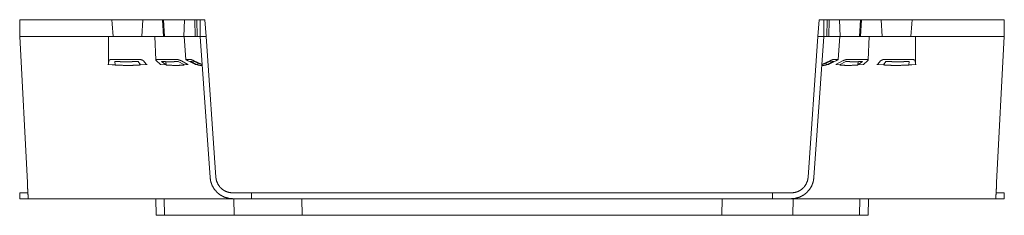
# Model space of a CAD drawing. Units: inches. Extents: x 0 to 103, y 0 to 60.
# Drawn here: x 29 to 50, y 32 to 36 of the extents above; entities that cross this region are included whole.
import ezdxf

# ---------------------------------------------------------------- set-up
doc = ezdxf.new("R2010")
doc.units = ezdxf.units.IN
doc.header["$MEASUREMENT"] = 0
doc.layers.add('Trimetric', color=7, linetype='Continuous')

msp = doc.modelspace()

# ---------------------------------------------------------------- linework, layer by layer
at = {"layer": 'Trimetric', "color": 74, "linetype": 'Continuous', "lineweight": 18}
for p, q in [((28.728, 36.431), (28.728, 36.071)), ((30.718, 36.431), (28.728, 36.431)), ((30.718, 36.431), (30.724, 36.34)), ((30.724, 36.34), (30.743, 36.071)), ((31.363, 36.071), (31.387, 36.431)), ((31.808, 36.431), (31.829, 36.071)), ((31.808, 36.431), (31.834, 36.431)), ((31.834, 36.431), (31.855, 36.071)), ((32.274, 36.071), (32.288, 36.431)), ((32.507, 36.431), (32.516, 36.071)), ((32.507, 36.431), (32.549, 36.431)), ((32.549, 36.431), (32.558, 36.071)), ((32.624, 36.071), (32.624, 36.431)), ((32.624, 36.431), (32.724, 36.431)), ((32.749, 36.071), (32.724, 36.431)), ((45.957, 36.071), (45.982, 36.431)), ((46.082, 36.431), (45.982, 36.431)), ((46.082, 36.071), (46.082, 36.431)), ((46.157, 36.431), (46.149, 36.071)), ((46.199, 36.431), (46.157, 36.431)), ((46.199, 36.431), (46.191, 36.071)), ((46.433, 36.071), (46.418, 36.431)), ((46.872, 36.431), (46.852, 36.071)), ((46.898, 36.431), (46.872, 36.431)), ((46.898, 36.431), (46.877, 36.071)), ((47.343, 36.071), (47.32, 36.431)), ((47.982, 36.34), (47.963, 36.071)), ((47.989, 36.431), (47.982, 36.34)), ((47.989, 36.431), (49.978, 36.431)), ((49.978, 36.431), (49.978, 36.071)), ((32.624, 36.071), (32.624, 36.236)), ((46.082, 36.071), (46.082, 36.236)), ((28.728, 36.071), (30.724, 36.071)), ((28.728, 36.071), (28.893, 32.915)), ((28.728, 36.071), (28.728, 36.071)), ((28.728, 36.071), (28.728, 36.071)), ((30.646, 36.071), (30.631, 36.071)), ((30.645, 35.471), (30.646, 36.071)), ((30.652, 36.071), (30.646, 36.071)), ((30.718, 36.071), (31.296, 36.071)), ((31.44, 36.071), (31.384, 36.071)), ((31.646, 36.071), (31.666, 35.561)), ((31.669, 36.071), (32.085, 36.071)), ((32.278, 36.071), (32.185, 36.071)), ((32.278, 36.071), (32.312, 35.572)), ((32.279, 36.071), (32.278, 36.071)), ((32.279, 36.071), (32.381, 36.071)), ((32.609, 36.071), (32.457, 36.071)), ((32.624, 36.071), (32.609, 36.071)), ((32.624, 36.071), (32.624, 36.071)), ((32.624, 36.071), (32.749, 36.071)), ((32.624, 36.071), (32.624, 36.071)), ((32.837, 33.022), (32.624, 36.071)), ((32.961, 33.031), (32.749, 36.071)), ((45.745, 33.031), (45.957, 36.071)), ((45.869, 33.022), (46.082, 36.071)), ((46.082, 36.071), (45.957, 36.071)), ((46.082, 36.071), (46.082, 36.071)), ((46.082, 36.071), (46.082, 36.071)), ((46.082, 36.071), (46.097, 36.071)), ((46.097, 36.071), (46.249, 36.071)), ((46.427, 36.071), (46.325, 36.071)), ((46.394, 35.572), (46.428, 36.071)), ((46.427, 36.071), (46.428, 36.071)), ((46.428, 36.071), (46.521, 36.071)), ((47.037, 36.071), (46.621, 36.071)), ((47.04, 35.561), (47.06, 36.071)), ((47.266, 36.071), (47.322, 36.071)), ((47.988, 36.071), (47.41, 36.071)), ((49.978, 36.071), (47.982, 36.071)), ((48.054, 36.071), (48.06, 36.071)), ((48.061, 35.471), (48.06, 36.071)), ((48.06, 36.071), (48.075, 36.071)), ((49.978, 36.071), (49.813, 32.915)), ((49.978, 36.071), (49.978, 36.071)), ((49.978, 36.071), (49.978, 36.071)), ((30.65, 35.542), (30.645, 35.471)), ((31.31, 35.572), (30.717, 35.572)), ((30.78, 35.531), (30.786, 35.453)), ((31.337, 35.454), (31.284, 35.531)), ((31.456, 35.472), (31.399, 35.542)), ((31.68, 35.542), (31.763, 35.472)), ((32.115, 35.572), (31.689, 35.572)), ((31.889, 35.453), (31.787, 35.531)), ((31.885, 35.525), (31.89, 35.452)), ((32.148, 35.531), (32.284, 35.454)), ((32.346, 35.472), (32.218, 35.542)), ((32.418, 35.572), (32.313, 35.572)), ((32.364, 35.542), (32.506, 35.472)), ((32.409, 35.531), (32.57, 35.453)), ((32.651, 35.471), (32.496, 35.542)), ((32.666, 35.454), (32.497, 35.531)), ((32.571, 35.498), (32.572, 35.452)), ((46.04, 35.454), (46.209, 35.531)), ((46.055, 35.471), (46.21, 35.542)), ((46.136, 35.498), (46.135, 35.452)), ((46.297, 35.531), (46.136, 35.453)), ((46.342, 35.542), (46.2, 35.472)), ((46.288, 35.572), (46.393, 35.572)), ((46.36, 35.472), (46.489, 35.542)), ((46.558, 35.531), (46.423, 35.454)), ((46.591, 35.572), (47.017, 35.572)), ((46.817, 35.453), (46.919, 35.531)), ((46.821, 35.525), (46.817, 35.452)), ((47.026, 35.542), (46.943, 35.472)), ((47.25, 35.472), (47.307, 35.542)), ((47.369, 35.454), (47.422, 35.531)), ((47.396, 35.572), (47.99, 35.572)), ((47.926, 35.531), (47.92, 35.453)), ((48.056, 35.542), (48.061, 35.471)), ((30.63, 35.466), (30.724, 35.458)), ((30.786, 35.453), (30.724, 35.458)), ((31.476, 35.467), (31.337, 35.454)), ((31.889, 35.453), (31.759, 35.467)), ((32.367, 35.467), (32.284, 35.454)), ((32.57, 35.453), (32.514, 35.467)), ((32.667, 35.458), (32.666, 35.454)), ((46.039, 35.458), (46.04, 35.454)), ((46.136, 35.453), (46.192, 35.467)), ((46.339, 35.467), (46.423, 35.454)), ((46.817, 35.453), (46.947, 35.467)), ((47.23, 35.467), (47.369, 35.454)), ((47.92, 35.453), (47.982, 35.458)), ((48.076, 35.466), (47.982, 35.458)), ((28.728, 32.566), (28.728, 32.691)), ((28.905, 32.691), (28.728, 32.691)), ((28.912, 32.566), (28.728, 32.566)), ((28.912, 32.566), (30.724, 32.566)), ((31.663, 32.566), (31.67, 32.207)), ((31.847, 32.566), (31.853, 32.207)), ((33.731, 32.691), (33.326, 32.691)), ((33.731, 32.566), (33.326, 32.566)), ((33.347, 32.566), (33.354, 32.207)), ((33.731, 32.691), (33.731, 32.566)), ((33.731, 32.691), (44.975, 32.691)), ((33.731, 32.566), (44.975, 32.566)), ((34.815, 32.566), (34.821, 32.207)), ((43.885, 32.207), (43.891, 32.566)), ((44.975, 32.691), (44.975, 32.566)), ((44.975, 32.691), (45.381, 32.691)), ((44.975, 32.566), (45.38, 32.566)), ((45.417, 32.207), (45.423, 32.566)), ((46.853, 32.207), (46.86, 32.566)), ((47.037, 32.207), (47.044, 32.566)), ((49.794, 32.566), (47.982, 32.566)), ((49.794, 32.566), (49.978, 32.566)), ((49.801, 32.691), (49.978, 32.691)), ((49.978, 32.566), (49.978, 32.691)), ((31.873, 32.207), (33.334, 32.207)), ((33.374, 32.207), (34.623, 32.207)), ((34.841, 32.207), (43.865, 32.207)), ((44.083, 32.207), (45.397, 32.207)), ((45.437, 32.207), (46.833, 32.207))]:
    msp.add_line(p, q, dxfattribs=at)
for points, knots in [([(31.387, 36.431), (31.169, 36.431), (30.718, 36.431)], [0, 0, 0.325771, 1, 1]), ([(32.288, 36.431), (32.001, 36.431), (31.834, 36.431)], [0, 0, 0.631948, 1, 1]), ([(46.418, 36.431), (46.553, 36.431), (46.872, 36.431)], [0, 0, 0.297296, 1, 1]), ([(47.32, 36.431), (47.538, 36.431), (47.989, 36.431)], [0, 0, 0.325771, 1, 1]), ([(30.718, 36.071), (30.661, 36.071), (30.652, 36.071)], [0, 0, 0.85893, 1, 1]), ([(31.384, 36.071), (31.364, 36.071), (31.296, 36.071)], [0, 0, 0.234617, 1, 1]), ([(31.46, 36.071), (31.457, 36.071), (31.456, 36.071), (31.455, 36.071), (31.453, 36.071), (31.451, 36.071), (31.45, 36.071), (31.449, 36.071), (31.447, 36.071), (31.445, 36.071), (31.445, 36.071), (31.444, 36.071), (31.443, 36.071), (31.442, 36.071), (31.44, 36.071)], [0, 0, 0.143682, 0.21808, 0.255856, 0.36869, 0.442923, 0.516166, 0.551963, 0.654734, 0.750082, 0.779776, 0.835038, 0.885186, 0.929891, 1, 1]), ([(32.185, 36.071), (32.151, 36.071), (32.085, 36.071)], [0, 0, 0.337994, 1, 1]), ([(32.274, 36.071), (32.449, 36.071), (32.516, 36.071)], [0, 0, 0.726785, 1, 1]), ([(32.457, 36.071), (32.423, 36.071), (32.381, 36.071)], [0, 0, 0.457586, 1, 1]), ([(46.433, 36.071), (46.257, 36.071), (46.191, 36.071)], [0, 0, 0.726785, 1, 1]), ([(46.249, 36.071), (46.284, 36.071), (46.325, 36.071)], [0, 0, 0.457586, 1, 1]), ([(46.521, 36.071), (46.555, 36.071), (46.621, 36.071)], [0, 0, 0.337994, 1, 1]), ([(47.246, 36.071), (47.249, 36.071), (47.25, 36.071), (47.251, 36.071), (47.253, 36.071), (47.255, 36.071), (47.256, 36.071), (47.257, 36.071), (47.259, 36.071), (47.26, 36.071), (47.262, 36.071), (47.263, 36.071), (47.264, 36.071), (47.264, 36.071), (47.265, 36.071), (47.266, 36.071)], [0, 0, 0.143682, 0.21808, 0.255856, 0.36869, 0.442758, 0.516166, 0.551963, 0.654734, 0.719235, 0.779611, 0.835038, 0.885021, 0.908116, 0.968162, 1, 1]), ([(47.322, 36.071), (47.343, 36.071), (47.41, 36.071)], [0, 0, 0.234617, 1, 1]), ([(47.988, 36.071), (48.045, 36.071), (48.054, 36.071)], [0, 0, 0.858972, 1, 1]), ([(30.65, 35.542), (30.66, 35.557), (30.683, 35.568), (30.717, 35.572)], [0, 0, 0.235327, 0.570511, 1, 1]), ([(31.284, 35.531), (31.223, 35.528), (31.161, 35.525), (31.099, 35.523), (31.036, 35.522), (30.973, 35.523), (30.909, 35.524), (30.877, 35.526), (30.845, 35.527), (30.837, 35.528), (30.829, 35.528), (30.821, 35.528), (30.813, 35.529), (30.797, 35.53), (30.78, 35.531)], [0, 0, 0.121565, 0.244047, 0.36748, 0.491899, 0.617355, 0.743887, 0.807573, 0.871547, 0.887587, 0.903642, 0.919699, 0.935757, 0.967874, 1, 1]), ([(31.31, 35.572), (31.346, 35.568), (31.378, 35.557), (31.399, 35.542)], [0, 0, 0.376981, 0.726513, 1, 1]), ([(31.68, 35.542), (31.667, 35.557), (31.67, 35.568), (31.689, 35.572)], [0, 0, 0.398954, 0.622063, 1, 1]), ([(31.787, 35.531), (31.8, 35.53), (31.813, 35.529), (31.825, 35.528), (31.838, 35.527), (31.863, 35.526), (31.887, 35.524), (31.911, 35.523), (31.935, 35.523), (31.958, 35.522), (31.981, 35.522), (32.004, 35.522), (32.026, 35.523), (32.047, 35.524), (32.068, 35.525), (32.109, 35.528), (32.148, 35.531)], [0, 0, 0.035623, 0.07099, 0.106117, 0.140979, 0.209913, 0.277734, 0.34446, 0.410089, 0.474566, 0.537865, 0.599976, 0.660919, 0.720632, 0.779035, 0.892021, 1, 1]), ([(32.115, 35.572), (32.146, 35.568), (32.183, 35.557), (32.218, 35.542)], [0, 0, 0.288953, 0.64391, 1, 1]), ([(32.364, 35.542), (32.334, 35.557), (32.315, 35.568), (32.313, 35.572)], [0, 0, 0.572322, 0.925779, 1, 1]), ([(32.497, 35.531), (32.494, 35.528), (32.489, 35.525), (32.482, 35.523), (32.472, 35.522), (32.46, 35.523), (32.445, 35.524), (32.437, 35.526), (32.429, 35.527), (32.426, 35.528), (32.424, 35.528), (32.422, 35.528), (32.419, 35.529), (32.414, 35.53), (32.409, 35.531)], [0, 0, 0.052027, 0.11522, 0.198294, 0.305182, 0.437846, 0.597433, 0.687588, 0.784806, 0.810193, 0.836073, 0.862336, 0.889017, 0.943684, 1, 1]), ([(32.418, 35.572), (32.432, 35.568), (32.46, 35.557), (32.496, 35.542)], [0, 0, 0.176755, 0.533735, 1, 1]), ([(46.209, 35.531), (46.212, 35.528), (46.217, 35.525), (46.224, 35.523), (46.234, 35.522), (46.246, 35.523), (46.261, 35.524), (46.269, 35.526), (46.278, 35.527), (46.28, 35.528), (46.282, 35.528), (46.285, 35.528), (46.287, 35.529), (46.292, 35.53), (46.297, 35.531)], [0, 0, 0.052027, 0.11522, 0.198294, 0.305182, 0.437846, 0.597433, 0.687588, 0.784771, 0.810193, 0.836038, 0.862336, 0.889017, 0.943684, 1, 1]), ([(46.288, 35.572), (46.274, 35.568), (46.246, 35.557), (46.21, 35.542)], [0, 0, 0.176755, 0.533735, 1, 1]), ([(46.342, 35.542), (46.373, 35.557), (46.391, 35.568), (46.393, 35.572)], [0, 0, 0.572343, 0.925782, 1, 1]), ([(46.591, 35.572), (46.56, 35.568), (46.523, 35.557), (46.489, 35.542)], [0, 0, 0.288953, 0.64391, 1, 1]), ([(46.919, 35.531), (46.906, 35.53), (46.893, 35.529), (46.881, 35.528), (46.868, 35.527), (46.843, 35.526), (46.819, 35.524), (46.795, 35.523), (46.771, 35.523), (46.748, 35.522), (46.725, 35.522), (46.702, 35.522), (46.68, 35.523), (46.659, 35.524), (46.638, 35.525), (46.597, 35.528), (46.558, 35.531)], [0, 0, 0.035623, 0.07099, 0.106117, 0.140988, 0.209913, 0.277734, 0.34446, 0.410089, 0.474566, 0.537865, 0.599976, 0.660928, 0.720632, 0.779035, 0.892021, 1, 1]), ([(47.026, 35.542), (47.039, 35.557), (47.036, 35.568), (47.017, 35.572)], [0, 0, 0.398954, 0.622063, 1, 1]), ([(47.396, 35.572), (47.36, 35.568), (47.329, 35.557), (47.307, 35.542)], [0, 0, 0.377014, 0.726513, 1, 1]), ([(47.422, 35.531), (47.483, 35.528), (47.545, 35.525), (47.607, 35.523), (47.67, 35.522), (47.733, 35.523), (47.797, 35.524), (47.829, 35.526), (47.861, 35.527), (47.869, 35.528), (47.877, 35.528), (47.885, 35.528), (47.893, 35.529), (47.909, 35.53), (47.926, 35.531)], [0, 0, 0.121565, 0.244045, 0.367478, 0.491902, 0.617358, 0.743889, 0.807574, 0.871548, 0.887588, 0.903643, 0.919699, 0.935758, 0.967874, 1, 1]), ([(48.056, 35.542), (48.046, 35.557), (48.023, 35.568), (47.99, 35.572)], [0, 0, 0.235352, 0.570503, 1, 1]), ([(30.63, 35.466), (30.64, 35.467), (30.645, 35.471)], [0, 0, 0.620613, 1, 1]), ([(31.337, 35.454), (31.157, 35.445), (30.973, 35.445), (30.786, 35.453)], [0, 0, 0.327004, 0.661193, 1, 1]), ([(31.456, 35.472), (31.457, 35.472), (31.457, 35.471), (31.458, 35.47), (31.459, 35.47), (31.46, 35.469), (31.461, 35.469), (31.462, 35.468), (31.462, 35.468), (31.463, 35.468), (31.464, 35.468), (31.465, 35.467), (31.467, 35.467), (31.467, 35.467), (31.468, 35.467), (31.469, 35.467), (31.47, 35.467), (31.471, 35.467), (31.473, 35.467), (31.474, 35.467), (31.474, 35.467), (31.475, 35.467), (31.476, 35.467)], [0, 0, 0.041216, 0.085509, 0.133511, 0.185429, 0.241028, 0.299655, 0.330114, 0.361604, 0.394041, 0.4275, 0.495918, 0.56599, 0.601854, 0.638069, 0.674911, 0.71195, 0.785347, 0.858128, 0.894366, 0.93017, 0.965425, 1, 1]), ([(31.759, 35.467), (31.76, 35.467), (31.761, 35.467), (31.762, 35.467), (31.762, 35.467), (31.763, 35.467), (31.763, 35.467), (31.764, 35.467), (31.764, 35.467), (31.764, 35.467), (31.765, 35.467), (31.765, 35.468), (31.766, 35.468), (31.766, 35.468), (31.766, 35.468), (31.766, 35.469), (31.766, 35.469), (31.766, 35.469), (31.766, 35.469), (31.766, 35.47), (31.765, 35.47), (31.765, 35.47), (31.765, 35.471), (31.764, 35.471), (31.764, 35.472), (31.764, 35.472), (31.763, 35.472)], [0, 0, 0.103353, 0.197671, 0.241527, 0.283346, 0.322389, 0.358494, 0.392026, 0.42337, 0.452099, 0.478736, 0.525148, 0.56547, 0.584619, 0.603275, 0.622289, 0.641868, 0.662431, 0.684342, 0.708051, 0.73315, 0.788909, 0.851613, 0.885964, 0.922144, 0.96002, 1, 1]), ([(32.284, 35.454), (32.165, 35.445), (32.033, 35.445), (31.889, 35.453)], [0, 0, 0.299807, 0.633759, 1, 1]), ([(32.346, 35.472), (32.347, 35.472), (32.348, 35.471), (32.35, 35.47), (32.351, 35.47), (32.352, 35.469), (32.354, 35.469), (32.355, 35.468), (32.355, 35.468), (32.356, 35.468), (32.357, 35.468), (32.358, 35.467), (32.36, 35.467), (32.361, 35.467), (32.361, 35.467), (32.362, 35.467), (32.363, 35.467), (32.364, 35.467), (32.365, 35.467), (32.366, 35.467), (32.366, 35.467), (32.367, 35.467), (32.367, 35.467)], [0, 0, 0.062635, 0.12723, 0.193845, 0.262532, 0.332225, 0.402134, 0.437107, 0.47213, 0.507261, 0.542412, 0.611511, 0.678082, 0.71043, 0.742241, 0.77348, 0.803585, 0.860332, 0.912059, 0.936093, 0.958844, 0.980229, 1, 1]), ([(32.514, 35.467), (32.515, 35.467), (32.515, 35.467), (32.515, 35.467), (32.515, 35.467), (32.516, 35.467), (32.516, 35.467), (32.515, 35.467), (32.515, 35.467), (32.515, 35.467), (32.515, 35.467), (32.515, 35.468), (32.514, 35.468), (32.514, 35.468), (32.513, 35.468), (32.513, 35.469), (32.513, 35.469), (32.512, 35.469), (32.512, 35.469), (32.511, 35.47), (32.511, 35.47), (32.509, 35.47), (32.508, 35.471), (32.508, 35.471), (32.507, 35.472), (32.506, 35.472)], [0, 0, 0.043916, 0.074212, 0.084317, 0.091363, 0.096125, 0.101046, 0.108229, 0.118709, 0.13208, 0.148994, 0.191842, 0.246656, 0.278643, 0.313025, 0.349941, 0.38904, 0.430551, 0.474024, 0.519813, 0.56732, 0.667424, 0.772842, 0.827749, 0.88393, 1, 1]), ([(32.666, 35.454), (32.653, 35.445), (32.62, 35.445), (32.57, 35.453)], [0, 0, 0.163457, 0.486805, 1, 1]), ([(32.651, 35.471), (32.662, 35.467), (32.666, 35.466)], [0, 0, 0.721462, 1, 1]), ([(46.055, 35.471), (46.044, 35.467), (46.04, 35.466)], [0, 0, 0.721462, 1, 1]), ([(46.04, 35.454), (46.054, 35.445), (46.086, 35.445), (46.136, 35.453)], [0, 0, 0.163457, 0.486805, 1, 1]), ([(46.192, 35.467), (46.191, 35.467), (46.191, 35.467), (46.191, 35.467), (46.191, 35.467), (46.191, 35.467), (46.191, 35.467), (46.191, 35.467), (46.191, 35.467), (46.191, 35.467), (46.191, 35.467), (46.191, 35.468), (46.192, 35.468), (46.192, 35.468), (46.193, 35.468), (46.193, 35.469), (46.194, 35.469), (46.194, 35.469), (46.195, 35.469), (46.195, 35.47), (46.197, 35.47), (46.198, 35.471), (46.198, 35.471), (46.199, 35.472), (46.2, 35.472), (46.2, 35.472)], [0, 0, 0.044177, 0.074223, 0.08433, 0.091377, 0.09614, 0.101063, 0.108247, 0.118565, 0.132126, 0.149043, 0.1919, 0.246726, 0.278719, 0.313108, 0.350032, 0.38914, 0.430433, 0.473916, 0.519714, 0.667356, 0.773026, 0.827945, 0.884138, 0.941606, 1, 1]), ([(46.36, 35.472), (46.359, 35.472), (46.358, 35.471), (46.356, 35.47), (46.355, 35.47), (46.354, 35.469), (46.352, 35.469), (46.351, 35.468), (46.351, 35.468), (46.35, 35.468), (46.349, 35.468), (46.348, 35.467), (46.346, 35.467), (46.346, 35.467), (46.345, 35.467), (46.344, 35.467), (46.344, 35.467), (46.342, 35.467), (46.341, 35.467), (46.341, 35.467), (46.34, 35.467), (46.34, 35.467), (46.339, 35.467)], [0, 0, 0.062635, 0.12723, 0.193845, 0.262532, 0.332225, 0.402134, 0.437107, 0.472129, 0.507261, 0.542411, 0.611511, 0.678081, 0.710429, 0.742241, 0.77348, 0.80373, 0.860331, 0.912059, 0.936239, 0.95899, 0.980229, 1, 1]), ([(46.423, 35.454), (46.541, 35.445), (46.673, 35.445), (46.817, 35.453)], [0, 0, 0.299805, 0.633753, 1, 1]), ([(46.947, 35.467), (46.946, 35.467), (46.945, 35.467), (46.944, 35.467), (46.944, 35.467), (46.943, 35.467), (46.943, 35.467), (46.942, 35.467), (46.942, 35.467), (46.942, 35.467), (46.941, 35.467), (46.941, 35.468), (46.941, 35.468), (46.94, 35.468), (46.94, 35.468), (46.94, 35.469), (46.94, 35.469), (46.94, 35.469), (46.94, 35.469), (46.941, 35.47), (46.941, 35.47), (46.941, 35.47), (46.942, 35.471), (46.942, 35.471), (46.942, 35.472), (46.943, 35.472), (46.943, 35.472)], [0, 0, 0.103349, 0.197662, 0.241777, 0.283334, 0.322375, 0.358478, 0.392009, 0.423352, 0.452079, 0.478716, 0.525125, 0.565446, 0.584594, 0.603249, 0.622262, 0.641839, 0.662439, 0.684349, 0.708056, 0.733155, 0.788911, 0.851613, 0.885962, 0.921955, 0.960022, 1, 1]), ([(47.25, 35.472), (47.25, 35.472), (47.249, 35.471), (47.248, 35.47), (47.247, 35.47), (47.246, 35.469), (47.245, 35.469), (47.244, 35.468), (47.244, 35.468), (47.243, 35.468), (47.242, 35.468), (47.241, 35.467), (47.239, 35.467), (47.239, 35.467), (47.238, 35.467), (47.237, 35.467), (47.236, 35.467), (47.235, 35.467), (47.233, 35.467), (47.233, 35.467), (47.232, 35.467), (47.231, 35.467), (47.23, 35.467)], [0, 0, 0.041216, 0.085509, 0.133512, 0.18543, 0.241029, 0.299656, 0.330257, 0.361747, 0.39404, 0.427499, 0.495917, 0.566138, 0.601852, 0.638068, 0.67491, 0.711949, 0.785346, 0.858128, 0.894366, 0.93017, 0.965425, 1, 1]), ([(47.369, 35.454), (47.549, 35.445), (47.734, 35.445), (47.92, 35.453)], [0, 0, 0.327004, 0.661193, 1, 1]), ([(48.076, 35.466), (48.066, 35.467), (48.061, 35.471)], [0, 0, 0.620541, 1, 1]), ([(33.326, 32.566), (33.234, 32.575), (33.146, 32.6), (33.064, 32.642), (32.992, 32.698), (32.931, 32.767), (32.884, 32.845), (32.852, 32.931), (32.837, 33.022)], [0, 0, 0.125004, 0.25, 0.374998, 0.5, 0.624998, 0.749999, 0.874998, 1, 1]), ([(32.961, 33.031), (32.975, 32.954), (33.005, 32.882), (33.049, 32.817), (33.107, 32.764), (33.174, 32.724), (33.248, 32.7), (33.326, 32.691)], [0, 0, 0.142857, 0.285716, 0.42857, 0.571426, 0.714284, 0.857139, 1, 1]), ([(45.38, 32.566), (45.472, 32.575), (45.56, 32.6), (45.642, 32.642), (45.714, 32.698), (45.775, 32.767), (45.823, 32.845), (45.854, 32.931), (45.869, 33.022)], [0, 0, 0.124999, 0.25, 0.374998, 0.5, 0.624998, 0.749999, 0.874998, 1, 1]), ([(45.745, 33.031), (45.731, 32.954), (45.701, 32.882), (45.657, 32.817), (45.6, 32.764), (45.532, 32.724), (45.458, 32.7), (45.381, 32.691)], [0, 0, 0.142857, 0.285716, 0.42857, 0.571426, 0.714284, 0.857144, 1, 1]), ([(28.893, 32.915), (28.901, 32.762), (28.905, 32.696), (28.91, 32.6), (28.912, 32.566)], [0, 0, 0.439131, 0.628243, 0.902654, 1, 1]), ([(49.813, 32.915), (49.805, 32.762), (49.798, 32.641), (49.795, 32.575), (49.794, 32.566)], [0, 0, 0.439131, 0.785142, 0.975383, 1, 1]), ([(30.724, 32.566), (31.212, 32.566), (31.685, 32.566), (32.129, 32.566), (32.526, 32.566), (32.756, 32.566), (32.953, 32.566), (33.038, 32.566), (33.176, 32.566), (33.271, 32.566), (33.32, 32.566), (33.326, 32.566)], [0, 0, 0.187394, 0.369375, 0.539917, 0.692535, 0.781052, 0.856768, 0.88927, 0.942551, 0.979048, 0.997645, 1, 1]), ([(47.982, 32.566), (47.495, 32.566), (47.021, 32.566), (46.577, 32.566), (46.18, 32.566), (45.95, 32.566), (45.752, 32.566), (45.668, 32.566), (45.529, 32.566), (45.435, 32.566), (45.386, 32.566), (45.38, 32.566)], [0, 0, 0.187396, 0.369375, 0.539917, 0.692535, 0.78121, 0.856945, 0.88938, 0.942662, 0.979048, 0.997672, 1, 1]), ([(31.838, 32.207), (31.717, 32.207), (31.67, 32.207)], [0, 0, 0.71924, 1, 1]), ([(31.838, 32.207), (31.841, 32.207), (31.844, 32.207), (31.847, 32.207), (31.849, 32.207), (31.85, 32.207), (31.852, 32.207), (31.852, 32.207), (31.853, 32.207), (31.853, 32.207)], [0, 0, 0.205839, 0.397914, 0.570594, 0.719291, 0.783316, 0.887591, 0.927842, 0.981856, 1, 1]), ([(34.623, 32.207), (34.627, 32.207), (34.63, 32.207), (34.633, 32.207), (34.636, 32.207), (34.638, 32.207), (34.64, 32.207), (34.641, 32.207), (34.642, 32.207), (34.643, 32.207)], [0, 0, 0.172034, 0.339229, 0.496913, 0.640414, 0.76556, 0.869181, 0.912064, 0.977474, 1, 1]), ([(34.643, 32.207), (34.664, 32.207), (34.749, 32.207), (34.806, 32.207)], [0, 0, 0.131799, 0.652364, 1, 1]), ([(34.806, 32.207), (34.809, 32.207), (34.812, 32.207), (34.815, 32.207), (34.817, 32.207), (34.819, 32.207), (34.82, 32.207), (34.821, 32.207), (34.821, 32.207)], [0, 0, 0.205882, 0.397997, 0.570713, 0.719232, 0.839383, 0.927826, 0.981852, 1, 1]), ([(43.885, 32.207), (43.885, 32.207), (43.886, 32.207), (43.887, 32.207), (43.889, 32.207), (43.892, 32.207), (43.893, 32.207), (43.896, 32.207), (43.899, 32.207), (43.9, 32.207)], [0, 0, 0.018352, 0.072367, 0.160584, 0.280709, 0.429406, 0.512617, 0.69635, 0.895308, 1, 1]), ([(43.9, 32.207), (43.957, 32.207), (44.042, 32.207), (44.063, 32.207)], [0, 0, 0.347643, 0.868219, 1, 1]), ([(44.063, 32.207), (44.064, 32.207), (44.066, 32.207), (44.068, 32.207), (44.07, 32.207), (44.073, 32.207), (44.075, 32.207), (44.078, 32.207), (44.081, 32.207), (44.083, 32.207)], [0, 0, 0.052052, 0.130964, 0.234401, 0.359693, 0.50317, 0.58008, 0.743744, 0.913247, 1, 1]), ([(46.853, 32.207), (46.854, 32.207), (46.855, 32.207), (46.856, 32.207), (46.858, 32.207), (46.86, 32.207), (46.863, 32.207), (46.864, 32.207), (46.867, 32.207), (46.869, 32.207)], [0, 0, 0.018136, 0.072128, 0.160517, 0.280801, 0.429435, 0.602043, 0.696477, 0.895351, 1, 1]), ([(47.037, 32.207), (47.025, 32.207), (46.936, 32.207), (46.869, 32.207)], [0, 0, 0.072221, 0.602126, 1, 1])]:
    msp.add_open_spline(points, degree=1, knots=knots, dxfattribs=at)
for points in [[(31.808, 36.431), (31.387, 36.431)], [(32.507, 36.431), (32.288, 36.431)], [(32.624, 36.431), (32.549, 36.431)], [(46.082, 36.431), (46.157, 36.431)], [(46.199, 36.431), (46.418, 36.431)], [(46.898, 36.431), (47.32, 36.431)], [(30.724, 36.071), (30.743, 36.071)], [(31.363, 36.071), (31.726, 36.071)], [(31.669, 36.071), (31.646, 36.071)], [(31.754, 36.071), (31.829, 36.071)], [(32.624, 36.071), (32.624, 36.071)], [(46.082, 36.071), (46.082, 36.071)], [(46.952, 36.071), (46.877, 36.071)], [(47.343, 36.071), (46.98, 36.071)], [(47.037, 36.071), (47.06, 36.071)], [(47.982, 36.071), (47.963, 36.071)], [(31.853, 32.207), (31.873, 32.207)], [(33.334, 32.207), (33.354, 32.207)], [(33.354, 32.207), (33.374, 32.207)], [(34.821, 32.207), (34.841, 32.207)], [(43.865, 32.207), (43.885, 32.207)], [(45.397, 32.207), (45.417, 32.207)], [(45.417, 32.207), (45.437, 32.207)], [(46.833, 32.207), (46.853, 32.207)]]:
    msp.add_open_spline(points, degree=1, dxfattribs=at)

doc.saveas('drawing.dxf')
